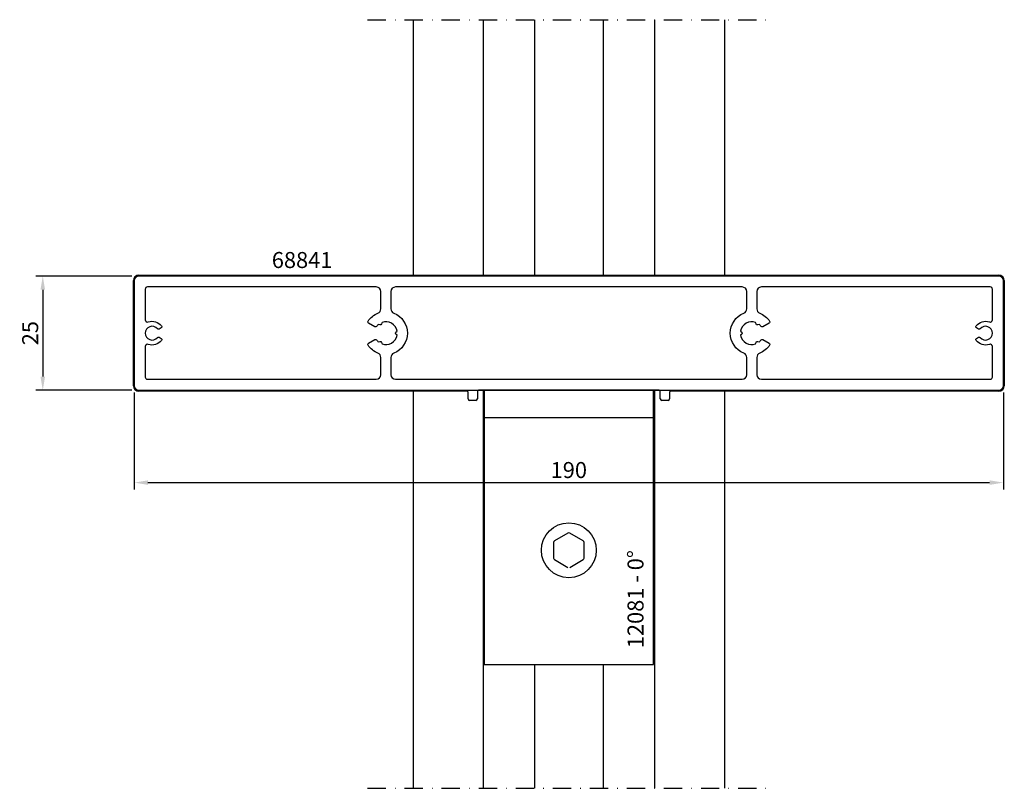
# Model space of a CAD drawing. Units: millimetres. Extents: x -36 to 179, y 11 to 179.
import ezdxf

# ---------------------------------------------------------------- set-up
doc = ezdxf.new("R2010")
doc.units = ezdxf.units.MM
doc.header["$LTSCALE"] = 4
doc.linetypes.add('NEWDOT', pattern=[2, 1, -0.5, 0, -0.5])
doc.layers.get('Defpoints').update_dxf_attribs({"linetype": 'CONTINUOUS'})
for name, color, linetype in [('sapa_anslutning', 6, 'CONTINUOUS'), ('sapa_artikelnr', 4, 'CONTINUOUS'), ('sapa_matt', 1, 'CONTINUOUS'), ('sapa_profil', 7, 'CONTINUOUS')]:
    doc.layers.add(name, color=color, linetype=linetype)
doc.styles.add('ISO', font='isocp3.shx')
doc.dimstyles.new('MASKIN', dxfattribs={"dimscale": 0, "dimtxt": 3.5, "dimasz": 3, "dimexe": 1.5, "dimexo": 1.5, "dimgap": 1, "dimtad": 1, "dimdec": 4, "dimlfac": -1, "dimdsep": 46, "dimtxsty": 'ISO', "dimcen": -5, "dimclrd": 256, "dimclre": 256, "dimclrt": 2, "dimazin": 2, "dimtfac": 1, "dimtdec": 4, "dimtmove": 1, "dimatfit": 3, "dimfxl": 0, "dimtolj": 1, "dimarcsym": 0})

# ---------------------------------------------------------------- blocks, each defined once
blk = doc.blocks.new('*D1')
at = {"layer": 'Defpoints', "color": 0}
for p in [(-9.92, 123), (-30.92, 98), (-9.92, 98)]:
    blk.add_point(p, dxfattribs=at)
at = {"layer": 'sapa_matt', "lineweight": -2}
for p, q in [((-11.42, 123), (-32.42, 123)), ((-30.92, 120), (-30.92, 101)), ((-11.42, 98), (-32.42, 98))]:
    blk.add_line(p, q, dxfattribs=at)
at = {"layer": 'sapa_matt'}
for points in [[(-31.42, 120), (-30.42, 120), (-30.92, 123)], [(-31.42, 101), (-30.42, 101), (-30.92, 98)]]:
    blk.add_solid(points, dxfattribs=at)
at = {"layer": 'sapa_matt', "color": 2, "insert": (-33.67, 110.5), "char_height": 3.5, "attachment_point": 5, "rotation": 90, "style": 'ISO'}
blk.add_mtext('\\A1;25', dxfattribs=at)
blk = doc.blocks.new('*D0')
at = {"layer": 'Defpoints', "color": 0}
for p in [(-10.92, 99), (179.08, 99), (179.08, 77.8)]:
    blk.add_point(p, dxfattribs=at)
at = {"layer": 'sapa_matt', "lineweight": -2}
for p, q in [((-10.92, 97.5), (-10.92, 76.3)), ((179.08, 97.5), (179.08, 76.3)), ((-7.92, 77.8), (176.08, 77.8))]:
    blk.add_line(p, q, dxfattribs=at)
at = {"layer": 'sapa_matt'}
for points in [[(-7.92, 78.3), (-7.92, 77.3), (-10.92, 77.8)], [(176.08, 78.3), (176.08, 77.3), (179.08, 77.8)]]:
    blk.add_solid(points, dxfattribs=at)
at = {"layer": 'sapa_matt', "color": 2, "insert": (84.08, 80.55), "char_height": 3.5, "attachment_point": 5, "style": 'ISO'}
blk.add_mtext('\\A1;190', dxfattribs=at)

msp = doc.modelspace()

# ---------------------------------------------------------------- linework, layer by layer
at = {"layer": 'sapa_anslutning', "linetype": 'NEWDOT'}
for p, q in [((40.08432, 179.08432), (128.08432, 179.08432)), ((40.08432, 10.91568), (128.08432, 10.91568))]:
    msp.add_line(p, q, dxfattribs=at)
at = {"layer": 'sapa_anslutning'}
for p, q in [((50.08432, 179.08432), (50.08432, 123.2)), ((65.33432, 179.08432), (65.33432, 123.2)), ((76.58432, 179.08432), (76.58432, 123.2)), ((91.58432, 179.08432), (91.58432, 123.2)), ((102.83432, 179.08432), (102.83432, 123.2)), ((118.08432, 179.08432), (118.08432, 123.2)), ((50.08432, 97.8), (50.08432, 10.91568)), ((65.33432, 98), (65.33432, 10.91568)), ((102.83432, 98), (102.83432, 10.91568)), ((118.08432, 97.8), (118.08432, 10.91568)), ((76.58432, 38), (76.58432, 10.91568)), ((91.58432, 38), (91.58432, 10.91568))]:
    msp.add_line(p, q, dxfattribs=at)
at = {"layer": 'sapa_profil', "color": 4}
for p, q in [((-9.91568, 123.2), (178.08432, 123.2)), ((-11.11568, 99), (-11.11568, 122)), ((179.28432, 122), (179.28432, 99)), ((61.78432, 97.8), (-9.91568, 97.8)), ((62.08432, 96.1), (62.08432, 97.5)), ((64.08432, 97.7), (64.08432, 96.1)), ((103.78432, 98), (64.38432, 98)), ((104.08432, 96.1), (104.08432, 97.7)), ((106.08432, 97.5), (106.08432, 96.1)), ((178.08432, 97.8), (106.38432, 97.8)), ((63.78432, 95.8), (62.38432, 95.8)), ((105.78432, 95.8), (104.38432, 95.8))]:
    msp.add_line(p, q, dxfattribs=at)
at = {"layer": 'sapa_profil'}
for p, q in [((102.58432, 98), (65.58432, 98)), ((65.58432, 98), (65.58432, 38)), ((102.58432, 38), (102.58432, 98)), ((102.58432, 92), (65.58432, 92)), ((65.58432, 38), (102.58432, 38))]:
    msp.add_line(p, q, dxfattribs=at)
at = {"layer": 'sapa_profil', "color": 1}
for p, q in [((83.88432, 66.76526), (80.92351, 65.05584)), ((87.24513, 65.05584), (84.28432, 66.76526)), ((80.72351, 64.70943), (80.72351, 61.29057)), ((87.44513, 61.29057), (87.44513, 64.70943)), ((80.92351, 60.94416), (83.88432, 59.23474)), ((84.28432, 59.23474), (87.24513, 60.94416))]:
    msp.add_line(p, q, dxfattribs=at)
at = {"layer": 'sapa_profil'}
for points in [[(178.08432, 98, 0.414213562), (179.08432, 99), (179.08432, 122, 0.414213562), (178.08432, 123), (-9.91568, 123, 0.414213562), (-10.91568, 122), (-10.91568, 99, 0.414213562), (-9.91568, 98)], [(-8.51568, 107.56572), (-8.51568, 100.9, 0.414213562), (-8.01568, 100.4), (41.98432, 100.4, 0.414213562), (42.98432, 101.4), (42.98432, 105.20094, 0.307552898), (42.35274, 106.1306, -0.151557873), (40.1837, 107.87795, -0.434343247), (40.28267, 108.30512), (41.67341, 109.10806, -0.383110082), (42.06565, 109.02522, 0.058094201), (42.45904, 108.60041), (42.79454, 108.6903, -0.414213562), (43.16196, 108.47817), (43.25186, 108.14267, 0.460476319), (46.54206, 110.04226), (46.29645, 110.28787, -0.414213562), (46.29645, 110.71213), (46.54206, 110.95774, 0.460476319), (43.25186, 112.85733), (43.16196, 112.52183, -0.414213562), (42.79454, 112.3097), (42.45904, 112.39959, 0.058094201), (42.06565, 111.97478, -0.383110082), (41.67341, 111.89194), (40.28267, 112.69488, -0.434343247), (40.1837, 113.12205, -0.151557873), (42.35274, 114.8694, 0.307552898), (42.98432, 115.79906), (42.98432, 119.6, 0.414213562), (41.98432, 120.6), (-8.01568, 120.6, 0.414213562), (-8.51568, 120.1), (-8.51568, 113.43428, 0.514035345), (-7.85439, 112.96101, -0.32166347), (-4.95282, 112.08259, -0.453066324), (-5.04084, 111.64018), (-5.47864, 111.38741, -0.365977382), (-5.85981, 111.45602, 2.778058051), (-5.85981, 109.54398, -0.365977382), (-5.47864, 109.61259), (-5.04084, 109.35982, -0.453066324), (-4.95282, 108.91741, -0.32166347), (-7.85439, 108.03899, 0.514035345)], [(45.8159, 106.1306, 0.307552898), (45.18432, 105.20094), (45.18432, 101.4, 0.414213562), (46.18432, 100.4), (121.98432, 100.4, 0.414213562), (122.98432, 101.4), (122.98432, 105.20094, 0.307552898), (122.35274, 106.1306, -0.307552898), (119.38432, 110.5, -0.307552898), (122.35274, 114.8694, 0.307552898), (122.98432, 115.79906), (122.98432, 119.6, 0.414213562), (121.98432, 120.6), (46.18432, 120.6, 0.414213562), (45.18432, 119.6), (45.18432, 115.79906, 0.307552898), (45.8159, 114.8694, -0.307552898), (48.78432, 110.5, -0.307552898)], [(127.88596, 112.69488), (126.49523, 111.89194, -0.383110082), (126.10299, 111.97478, 0.058094201), (125.7096, 112.39959), (125.3741, 112.3097, -0.414213562), (125.00667, 112.52183), (124.91677, 112.85733, 0.460476319), (121.62658, 110.95774), (121.87219, 110.71213, -0.414213562), (121.87219, 110.28787), (121.62658, 110.04226, 0.460476319), (124.91677, 108.14267), (125.00667, 108.47817, -0.414213562), (125.3741, 108.6903), (125.7096, 108.60041, 0.058094201), (126.10299, 109.02522, -0.383110082), (126.49523, 109.10806), (127.88596, 108.30512, -0.434343247), (127.98494, 107.87795, -0.151557873), (125.8159, 106.1306, 0.307552898), (125.18432, 105.20094), (125.18432, 101.4, 0.414213562), (126.18432, 100.4), (176.18432, 100.4, 0.414213562), (176.68432, 100.9), (176.68432, 107.56572, 0.514035345), (176.02303, 108.03899, -0.32166347), (173.12145, 108.91741, -0.453066324), (173.20948, 109.35982), (173.64728, 109.61259, -0.365977382), (174.02845, 109.54398, 2.778058051), (174.02845, 111.45602, -0.365977382), (173.64728, 111.38741), (173.20948, 111.64018, -0.453066324), (173.12145, 112.08259, -0.32166347), (176.02303, 112.96101, 0.514035345), (176.68432, 113.43428), (176.68432, 120.1, 0.414213562), (176.18432, 120.6), (126.18432, 120.6, 0.414213562), (125.18432, 119.6), (125.18432, 115.79906, 0.307552898), (125.8159, 114.8694, -0.151557873), (127.98494, 113.12205, -0.434343247)]]:
    msp.add_lwpolyline(points, format="xyb", close=True, dxfattribs=at)
at = {"layer": 'sapa_profil', "color": 1}
msp.add_circle((84.08432, 63), 6, dxfattribs=at)
at = {"layer": 'sapa_profil', "color": 4}
for centre, radius, start, end in [((-9.91568, 122), 1.2, 90, 180), ((178.08432, 122), 1.2, 0, 90), ((-9.91568, 99), 1.2, 180, 270), ((61.78432, 97.5), 0.3, 0, 90), ((64.38432, 97.7), 0.3, 90, 180), ((103.78432, 97.7), 0.3, 0, 90), ((106.38432, 97.5), 0.3, 90, 180), ((178.08432, 99), 1.2, 270, 0), ((62.38432, 96.1), 0.3, 180, 270), ((63.78432, 96.1), 0.3, 270, 0), ((104.38432, 96.1), 0.3, 180, 270), ((105.78432, 96.1), 0.3, 270, 0)]:
    msp.add_arc(centre, radius, start, end, dxfattribs=at)
at = {"layer": 'sapa_profil', "color": 1}
for centre, start, end in [((84.08432, 66.41885), 60, 120), ((81.12351, 64.70943), 120, 180), ((87.04513, 64.70943), 0, 60), ((81.12351, 61.29057), 180, 240), ((87.04513, 61.29057), 300, 0)]:
    msp.add_arc(centre, 0.4, start, end, dxfattribs=at)

# ---------------------------------------------------------------- texts
at = {"layer": 'sapa_artikelnr', "insert": (19.14922, 128.25097), "char_height": 3.5, "width": 149.0318759, "attachment_point": 1, "style": 'ISO'}
msp.add_mtext('68841', dxfattribs=at)
at = {"layer": 'sapa_artikelnr', "insert": (96.91257, 41.57731), "char_height": 3.5, "width": 149.0318759, "attachment_point": 1, "rotation": 90, "style": 'ISO'}
msp.add_mtext('12081 - 0%%D', dxfattribs=at)

# ---------------------------------------------------------------- dimensions: what is measured, and where the dimension line sits
at = {"layer": 'sapa_matt'}
dim = msp.add_linear_dim(base=(-30.91568, 98), p1=(-9.91568, 123), p2=(-9.91568, 98), angle=90, dimstyle='MASKIN', override={"dimscale": 1}, dxfattribs=at)
dim.commit()
dim.dimension.update_dxf_attribs({"geometry": '*D1', "text_midpoint": (-33.66603, 110.5)})
dim = msp.add_linear_dim(base=(179.08432, 77.8), p1=(-10.91568, 99), p2=(179.08432, 99), dimstyle='MASKIN', override={"dimscale": 1}, dxfattribs=at)
dim.commit()
dim.dimension.update_dxf_attribs({"geometry": '*D0', "text_midpoint": (84.08432, 80.55)})

doc.saveas('drawing.dxf')
